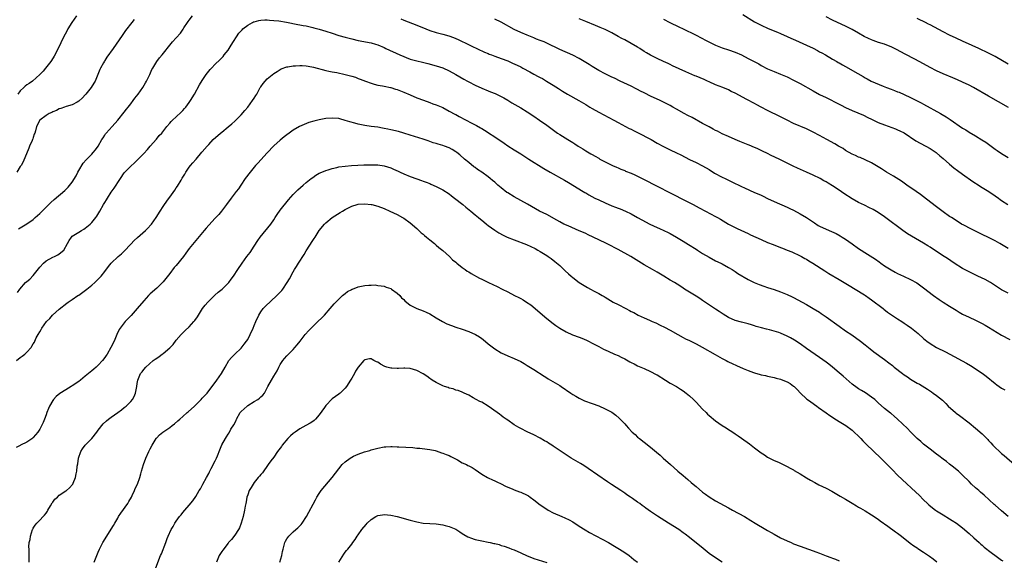
# Model space of a CAD drawing. Units: inches. Extents: x 2514000 to 2517000, y 1530000 to 1533000.
# Drawn here: x 2514473 to 2514776, y 1531784 to 1531950 of the extents above; entities that cross this region are included whole.
import ezdxf

# ---------------------------------------------------------------- set-up
doc = ezdxf.new("R2010")
doc.units = ezdxf.units.IN
doc.header["$MEASUREMENT"] = 0
doc.layers.add('LD25141530_10ft', color=141, linetype='Continuous')

msp = doc.modelspace()

# ---------------------------------------------------------------- linework, layer by layer
at = {"layer": 'LD25141530_10ft'}
for points, elevation in [([(2514490.3, 1531951), (2514488.83, 1531949), (2514487.67, 1531947), (2514487.44, 1531946.56), (2514486.26, 1531944.26), (2514484.76, 1531941.24), (2514483.41, 1531938.59), (2514482.65, 1531937.35), (2514482.39, 1531937), (2514480.78, 1531935), (2514480.02, 1531933.98), (2514479.06, 1531933), (2514476.79, 1531931), (2514475.75, 1531930.25), (2514475, 1531929.81), (2514474.54, 1531929.46), (2514474.06, 1531929), (2514473, 1531927.94), (2514472.25, 1531927)], 7340), ([(2514472.5, 1531885.5), (2514473, 1531885.83), (2514475, 1531887.03), (2514477, 1531888.44), (2514477.59, 1531889), (2514479, 1531890.28), (2514479.7, 1531891), (2514482.4, 1531893.6), (2514483.46, 1531894.54), (2514486.68, 1531897.32), (2514487.7, 1531898.3), (2514489, 1531899.91), (2514490.16, 1531901.84), (2514490.74, 1531903), (2514491, 1531903.48), (2514492.32, 1531905.68), (2514493.24, 1531906.76), (2514493.53, 1531907), (2514495, 1531908.54), (2514495.48, 1531909), (2514496.14, 1531909.86), (2514496.95, 1531911), (2514498.1, 1531913), (2514498.47, 1531913.53), (2514499, 1531914.34), (2514499.28, 1531914.72), (2514499.49, 1531915), (2514501.32, 1531917), (2514503.07, 1531919), (2514505, 1531921.43), (2514505.71, 1531922.29), (2514506.21, 1531923), (2514507, 1531924.01), (2514507.73, 1531925), (2514508.29, 1531925.71), (2514509.26, 1531927), (2514510.71, 1531929), (2514511.59, 1531930.41), (2514511.89, 1531931), (2514512.84, 1531933), (2514513.52, 1531934.49), (2514513.79, 1531935), (2514515.04, 1531937), (2514515.89, 1531938.11), (2514516.65, 1531939), (2514519.45, 1531942.55), (2514519.89, 1531943), (2514521, 1531944.24), (2514522.27, 1531945.73), (2514523.09, 1531946.91), (2514523.39, 1531947.39), (2514524.46, 1531949), (2514524.69, 1531949.31), (2514525, 1531949.69), (2514525.99, 1531951)], 7360), ([(2514695.41, 1531951.41), (2514699, 1531949.24), (2514701, 1531948.15), (2514703.14, 1531947.14), (2514705.98, 1531946.02), (2514707, 1531945.6), (2514709, 1531944.7), (2514710.15, 1531944.15), (2514711.52, 1531943.52), (2514715, 1531942.01), (2514717, 1531941.12), (2514718.36, 1531940.36), (2514719, 1531940.02), (2514719.63, 1531939.63), (2514720.79, 1531939), (2514723, 1531937.7), (2514724.27, 1531937), (2514724.73, 1531936.73), (2514725, 1531936.59), (2514725.99, 1531935.99), (2514727, 1531935.46), (2514730.73, 1531933.27), (2514732.35, 1531932.35), (2514733, 1531931.96), (2514733.65, 1531931.65), (2514734.87, 1531931), (2514738.57, 1531929.43), (2514739.62, 1531929), (2514741, 1531928.46), (2514742.08, 1531928.08), (2514743, 1531927.71), (2514743.52, 1531927.52), (2514745, 1531926.89), (2514747, 1531925.93), (2514748.76, 1531925), (2514750.25, 1531924.25), (2514751, 1531923.85), (2514756.2, 1531921), (2514756.71, 1531920.71), (2514757.96, 1531919.96), (2514759.16, 1531919.16), (2514763, 1531916.54), (2514763.96, 1531915.96), (2514765, 1531915.28), (2514767, 1531914.13), (2514768.94, 1531912.94), (2514770.14, 1531912.14), (2514773, 1531910.06), (2514773.65, 1531909.64), (2514775, 1531908.73), (2514777, 1531907.51)], 7320), ([(2514508.04, 1531949.96), (2514507.29, 1531949), (2514505.43, 1531946.57), (2514504.36, 1531945), (2514501.59, 1531941), (2514499.67, 1531938.33), (2514499, 1531937.28), (2514498.88, 1531937.12), (2514498.63, 1531936.63), (2514497.73, 1531935), (2514497.49, 1531934.51), (2514496.9, 1531933), (2514496.04, 1531931), (2514495.67, 1531930.33), (2514494.83, 1531929), (2514493.2, 1531927), (2514493, 1531926.76), (2514492.14, 1531925.86), (2514491, 1531924.78), (2514490.53, 1531924.53), (2514489, 1531923.65), (2514487.16, 1531923.16), (2514486.67, 1531923), (2514485.49, 1531922.51), (2514485, 1531922.42), (2514484.12, 1531921.88), (2514483, 1531921.51), (2514482.68, 1531921.32), (2514481.9, 1531921), (2514481, 1531920.41), (2514479.01, 1531919), (2514478.01, 1531917), (2514477.72, 1531915.72), (2514477.51, 1531915), (2514477.33, 1531914.67), (2514477, 1531913.58), (2514476.83, 1531913.17), (2514476.79, 1531913), (2514476.66, 1531912.66), (2514475.9, 1531911), (2514475.67, 1531910.33), (2514473.9, 1531906.1), (2514473.27, 1531905), (2514473, 1531904.68), (2514471.92, 1531903)], 7350), ([(2514472.11, 1531865.89), (2514472.87, 1531867), (2514474.67, 1531869), (2514475, 1531869.31), (2514475.94, 1531870.06), (2514477, 1531871.21), (2514479, 1531873.74), (2514480.16, 1531875), (2514481, 1531875.66), (2514483, 1531876.76), (2514483.54, 1531877), (2514484.52, 1531877.48), (2514485, 1531877.84), (2514486.42, 1531879), (2514487.59, 1531881), (2514488.05, 1531881.95), (2514488.78, 1531883), (2514489, 1531883.23), (2514491, 1531884.51), (2514491.82, 1531885), (2514492.57, 1531885.43), (2514493, 1531885.69), (2514494.54, 1531887), (2514495, 1531887.44), (2514496.26, 1531889), (2514496.56, 1531889.44), (2514497.52, 1531891), (2514498.62, 1531893), (2514499, 1531893.65), (2514499.54, 1531894.46), (2514499.84, 1531895), (2514501, 1531896.8), (2514501.93, 1531898.07), (2514502.52, 1531899), (2514503, 1531899.77), (2514503.81, 1531901), (2514505, 1531902.77), (2514505.19, 1531903), (2514507, 1531904.81), (2514508.16, 1531905.84), (2514511, 1531908.69), (2514512.12, 1531909.88), (2514513, 1531910.93), (2514514.89, 1531913.11), (2514515.8, 1531914.2), (2514516.53, 1531915), (2514518.11, 1531917), (2514519, 1531918.04), (2514519.42, 1531918.58), (2514519.89, 1531919), (2514521, 1531919.98), (2514522.55, 1531921.45), (2514523, 1531921.9), (2514523.5, 1531922.5), (2514523.97, 1531923), (2514525, 1531924.39), (2514525.43, 1531925), (2514526.6, 1531927), (2514528.17, 1531929.83), (2514529, 1531931.19), (2514530.23, 1531933), (2514531, 1531933.99), (2514531.46, 1531934.54), (2514531.87, 1531935), (2514533, 1531936.2), (2514534.44, 1531937.56), (2514535, 1531938.14), (2514535.44, 1531938.56), (2514535.8, 1531939), (2514537, 1531940.53), (2514537.3, 1531941), (2514537.93, 1531942.07), (2514540.31, 1531945.69), (2514541.26, 1531946.74), (2514541.54, 1531947), (2514543, 1531948.22), (2514544.44, 1531949), (2514544.82, 1531949.18), (2514545, 1531949.25), (2514546.41, 1531949.59), (2514547, 1531949.71), (2514548.22, 1531949.78), (2514549, 1531949.8), (2514549.72, 1531949.72), (2514551, 1531949.65), (2514552.54, 1531949.46), (2514554.92, 1531949.08), (2514558.41, 1531948.41), (2514559, 1531948.32), (2514560.1, 1531948.1), (2514561, 1531947.93), (2514563, 1531947.49), (2514563.39, 1531947.39), (2514565, 1531946.96), (2514567, 1531946.36), (2514569, 1531945.68), (2514571, 1531945.03), (2514573, 1531944.47), (2514575, 1531943.97), (2514577, 1531943.5), (2514581, 1531942.75), (2514582.35, 1531942.35), (2514583, 1531942.14), (2514585, 1531941.27), (2514585.54, 1531941), (2514589.86, 1531939), (2514591, 1531938.51), (2514591.81, 1531938.19), (2514593, 1531937.76), (2514595, 1531937.18), (2514596.77, 1531936.77), (2514598.38, 1531936.38), (2514601, 1531935.68), (2514603, 1531935.03), (2514605, 1531934.12), (2514607.08, 1531933), (2514608.28, 1531932.28), (2514609.55, 1531931.55), (2514610.59, 1531931), (2514611, 1531930.76), (2514613, 1531929.71), (2514615, 1531928.78), (2514617, 1531927.96), (2514617.71, 1531927.71), (2514619.14, 1531927.14), (2514621, 1531926.26), (2514621.79, 1531925.79), (2514623, 1531925.09), (2514624.31, 1531924.31), (2514627, 1531922.76), (2514629, 1531921.53), (2514631, 1531920.22), (2514632.83, 1531919), (2514635, 1531917.44), (2514637.56, 1531915.56), (2514638.36, 1531915), (2514639, 1531914.57), (2514641.48, 1531913), (2514643, 1531912.1), (2514643.67, 1531911.67), (2514644.68, 1531911), (2514646.1, 1531910.1), (2514647, 1531909.5), (2514648.6, 1531908.6), (2514649, 1531908.34), (2514649.9, 1531907.9), (2514651, 1531907.22), (2514651.4, 1531907), (2514653, 1531906.14), (2514655.29, 1531905), (2514656.47, 1531904.47), (2514657, 1531904.25), (2514657.86, 1531903.86), (2514659, 1531903.43), (2514659.3, 1531903.3), (2514661, 1531902.62), (2514662.13, 1531902.13), (2514663, 1531901.73), (2514664.83, 1531900.83), (2514669, 1531898.66), (2514673, 1531896.63), (2514678, 1531894), (2514680.03, 1531893), (2514681.96, 1531891.96), (2514683.91, 1531891), (2514687, 1531889.35), (2514687.61, 1531889), (2514688.47, 1531888.47), (2514691, 1531886.98), (2514693, 1531885.94), (2514693.63, 1531885.63), (2514697, 1531884.07), (2514697.72, 1531883.72), (2514701, 1531882.23), (2514703, 1531881.36), (2514704.67, 1531880.67), (2514707, 1531879.76), (2514707.56, 1531879.56), (2514708.99, 1531879), (2514710.41, 1531878.41), (2514713, 1531877.23), (2514713.44, 1531877), (2514714.44, 1531876.44), (2514715, 1531876.15), (2514715.7, 1531875.7), (2514716.91, 1531875), (2514720.56, 1531872.56), (2514721.79, 1531871.79), (2514725, 1531869.91), (2514726.59, 1531869), (2514728.08, 1531868.08), (2514729.91, 1531867), (2514732.8, 1531865.2), (2514733.11, 1531865), (2514734.2, 1531864.2), (2514735, 1531863.67), (2514738.51, 1531861), (2514738.77, 1531860.77), (2514739.91, 1531859.91), (2514743, 1531857.81), (2514744.28, 1531857), (2514745, 1531856.52), (2514745.89, 1531855.89), (2514747.23, 1531855), (2514749.31, 1531853.32), (2514751, 1531851.81), (2514751.96, 1531851), (2514753, 1531850.27), (2514755, 1531849.07), (2514757.7, 1531847.7), (2514759.02, 1531846.98), (2514764.2, 1531844.2), (2514765.46, 1531843.46), (2514766.22, 1531843), (2514767, 1531842.5), (2514769, 1531841.12), (2514770.2, 1531840.2), (2514773, 1531837.91), (2514773.53, 1531837.53), (2514775, 1531836.52), (2514775.98, 1531835.98)], 7370), ([(2514590.1, 1531950.1), (2514591, 1531949.74), (2514595, 1531948.2), (2514597.82, 1531947), (2514599, 1531946.53), (2514601, 1531945.89), (2514603, 1531945.38), (2514604.87, 1531944.87), (2514606.35, 1531944.35), (2514607, 1531944.09), (2514607.76, 1531943.76), (2514614.52, 1531940.52), (2514615, 1531940.32), (2514615.88, 1531939.88), (2514617, 1531939.43), (2514617.3, 1531939.3), (2514618.06, 1531939), (2514619, 1531938.64), (2514621, 1531937.93), (2514623, 1531937.16), (2514624.52, 1531936.52), (2514625.89, 1531935.89), (2514627, 1531935.35), (2514627.65, 1531935), (2514629.77, 1531933.77), (2514631, 1531933.1), (2514632.4, 1531932.4), (2514633, 1531932.07), (2514633.72, 1531931.72), (2514634.98, 1531931), (2514637, 1531929.73), (2514638.65, 1531928.65), (2514639.88, 1531927.88), (2514641.36, 1531927), (2514644.94, 1531925), (2514647, 1531923.75), (2514648.27, 1531923), (2514649, 1531922.54), (2514651, 1531921.4), (2514655.62, 1531919), (2514657, 1531918.23), (2514659.27, 1531917), (2514660.41, 1531916.41), (2514661, 1531916.14), (2514661.74, 1531915.74), (2514663, 1531915.15), (2514667.15, 1531913), (2514669, 1531911.92), (2514671, 1531910.81), (2514673, 1531909.83), (2514674.95, 1531908.95), (2514676.29, 1531908.29), (2514677.6, 1531907.6), (2514679, 1531906.9), (2514681, 1531905.93), (2514683, 1531904.93), (2514685, 1531903.76), (2514686.69, 1531902.69), (2514689, 1531901.45), (2514689.9, 1531901), (2514692, 1531900), (2514695, 1531898.53), (2514695.88, 1531898.12), (2514699, 1531896.74), (2514700.24, 1531896.24), (2514701, 1531895.85), (2514701.6, 1531895.6), (2514703, 1531894.89), (2514705, 1531893.98), (2514709, 1531892.23), (2514709.83, 1531891.83), (2514711, 1531891.23), (2514713, 1531890.14), (2514715, 1531888.96), (2514717.37, 1531887.37), (2514718.59, 1531886.59), (2514719, 1531886.36), (2514721, 1531885.39), (2514722.67, 1531884.67), (2514724.05, 1531884.05), (2514725.36, 1531883.36), (2514725.93, 1531883), (2514727, 1531882.31), (2514729, 1531880.86), (2514731, 1531879.51), (2514733.77, 1531877.77), (2514736.18, 1531876.18), (2514737.35, 1531875.35), (2514737.81, 1531875), (2514739, 1531874.17), (2514741, 1531872.88), (2514742.24, 1531872.24), (2514743, 1531871.81), (2514744.83, 1531871), (2514747, 1531869.95), (2514748.89, 1531868.89), (2514751, 1531867.37), (2514754.03, 1531865), (2514755.8, 1531863.8), (2514757.01, 1531863), (2514759, 1531861.76), (2514761, 1531860.48), (2514761.94, 1531859.94), (2514763, 1531859.31), (2514765, 1531858.33), (2514767, 1531857.42), (2514768.62, 1531856.62), (2514769, 1531856.42), (2514769.9, 1531855.9), (2514771, 1531855.26), (2514773.62, 1531853.62), (2514775, 1531852.86), (2514777.52, 1531851.52)], 7360), ([(2514777, 1531865.71), (2514775, 1531866.81), (2514771.53, 1531869), (2514769.92, 1531869.92), (2514767.71, 1531871), (2514765, 1531872.27), (2514763.62, 1531873), (2514763, 1531873.36), (2514760.35, 1531875), (2514758.36, 1531876.36), (2514757.36, 1531877), (2514755, 1531878.58), (2514753, 1531879.86), (2514752.29, 1531880.29), (2514751, 1531881.1), (2514747.23, 1531883.23), (2514746, 1531884), (2514744.63, 1531885), (2514742.56, 1531886.56), (2514741.4, 1531887.4), (2514739, 1531889.21), (2514737, 1531890.58), (2514735.44, 1531891.44), (2514734.13, 1531892.13), (2514733, 1531892.66), (2514732.78, 1531892.78), (2514731, 1531893.66), (2514729, 1531894.75), (2514726.42, 1531896.42), (2514725, 1531897.44), (2514723, 1531898.8), (2514721.6, 1531899.6), (2514721, 1531899.98), (2514720.33, 1531900.33), (2514719.14, 1531901), (2514717, 1531902.05), (2514715, 1531902.96), (2514712.2, 1531904.2), (2514710.83, 1531904.83), (2514706.51, 1531907), (2514704.13, 1531908.13), (2514703, 1531908.69), (2514701.42, 1531909.42), (2514701, 1531909.65), (2514699.77, 1531910.23), (2514699, 1531910.57), (2514697.27, 1531911.27), (2514697, 1531911.4), (2514695, 1531912.19), (2514694.44, 1531912.44), (2514692.97, 1531913.03), (2514691, 1531913.88), (2514689, 1531914.77), (2514687.53, 1531915.53), (2514687, 1531915.78), (2514686.23, 1531916.23), (2514685, 1531916.86), (2514683, 1531917.97), (2514679.73, 1531919.73), (2514678.4, 1531920.4), (2514677.29, 1531921), (2514675, 1531922.29), (2514673.81, 1531923), (2514673, 1531923.45), (2514671, 1531924.48), (2514669.95, 1531925), (2514667, 1531926.36), (2514665.22, 1531927.22), (2514665, 1531927.35), (2514663.88, 1531927.88), (2514663, 1531928.39), (2514662.58, 1531928.58), (2514661, 1531929.39), (2514657.66, 1531931), (2514655.85, 1531931.85), (2514655, 1531932.23), (2514653, 1531933.19), (2514651, 1531934.26), (2514649, 1531935.47), (2514648.07, 1531936.07), (2514645, 1531937.89), (2514643, 1531938.91), (2514639, 1531940.7), (2514635, 1531942.63), (2514634.18, 1531943), (2514633.34, 1531943.34), (2514633, 1531943.5), (2514631.91, 1531943.91), (2514631, 1531944.3), (2514629, 1531945.08), (2514627, 1531945.91), (2514625, 1531946.86), (2514621, 1531949.1), (2514619, 1531949.99)], 7350), ([(2514777, 1531879.51), (2514774.43, 1531881), (2514773, 1531881.79), (2514771, 1531882.86), (2514769, 1531883.83), (2514767, 1531884.76), (2514765.48, 1531885.48), (2514763.39, 1531886.61), (2514762.69, 1531887), (2514761.67, 1531887.67), (2514759.54, 1531889), (2514759, 1531889.36), (2514757, 1531890.8), (2514754.59, 1531892.59), (2514751, 1531895.33), (2514750.04, 1531896.04), (2514748.71, 1531897), (2514745.83, 1531899), (2514744.14, 1531900.14), (2514741.71, 1531901.71), (2514739.61, 1531903), (2514738.01, 1531904.01), (2514737, 1531904.63), (2514735, 1531905.78), (2514733, 1531906.75), (2514731.44, 1531907.44), (2514731, 1531907.61), (2514730.07, 1531908.07), (2514729, 1531908.54), (2514727, 1531909.67), (2514726.19, 1531910.19), (2514724.8, 1531911), (2514723.68, 1531911.68), (2514721.24, 1531913), (2514719, 1531914.25), (2514717, 1531915.28), (2514715, 1531916.26), (2514711, 1531917.96), (2514709, 1531918.92), (2514707, 1531919.97), (2514703, 1531921.9), (2514700.98, 1531923), (2514699.68, 1531923.68), (2514699, 1531924.07), (2514696.64, 1531925.36), (2514693, 1531927.26), (2514691.82, 1531927.82), (2514691, 1531928.24), (2514689.17, 1531929), (2514687, 1531929.82), (2514685, 1531930.74), (2514684.48, 1531931), (2514683.47, 1531931.47), (2514681, 1531932.51), (2514680.64, 1531932.64), (2514677.8, 1531933.8), (2514673.69, 1531935.69), (2514673, 1531936.04), (2514672.34, 1531936.34), (2514671, 1531937), (2514669, 1531937.94), (2514667, 1531938.92), (2514665.67, 1531939.67), (2514665, 1531940.09), (2514663.63, 1531941), (2514663, 1531941.4), (2514661, 1531942.56), (2514659, 1531943.66), (2514658.12, 1531944.12), (2514657, 1531944.73), (2514655, 1531945.79), (2514653, 1531946.81), (2514651.48, 1531947.48), (2514650.07, 1531948.07), (2514647, 1531949.29), (2514645, 1531950.1)], 7340), ([(2514671, 1531950.07), (2514672.95, 1531948.95), (2514675.7, 1531947.7), (2514677, 1531947.08), (2514680.8, 1531945.2), (2514681.2, 1531945), (2514682.35, 1531944.35), (2514683, 1531944.03), (2514683.65, 1531943.65), (2514686.31, 1531942.31), (2514687, 1531942), (2514689, 1531941.2), (2514691, 1531940.57), (2514693, 1531939.87), (2514694.91, 1531939), (2514697, 1531937.91), (2514698.81, 1531937), (2514700.25, 1531936.25), (2514701, 1531935.81), (2514703, 1531934.74), (2514705, 1531933.88), (2514707, 1531933.12), (2514709, 1531932.27), (2514711, 1531931.3), (2514713, 1531930.22), (2514717, 1531927.94), (2514719, 1531926.88), (2514721, 1531925.88), (2514725, 1531923.92), (2514725.6, 1531923.6), (2514727, 1531922.9), (2514729, 1531921.93), (2514732.45, 1531920.45), (2514733.82, 1531919.82), (2514735, 1531919.22), (2514737, 1531918.28), (2514739, 1531917.49), (2514742.3, 1531916.3), (2514743, 1531916.02), (2514743.71, 1531915.71), (2514745, 1531915.08), (2514748.62, 1531912.62), (2514749.89, 1531911.89), (2514751.69, 1531911), (2514753, 1531910.27), (2514754.88, 1531909), (2514755, 1531908.91), (2514756.01, 1531908.01), (2514757, 1531907.2), (2514759, 1531905.46), (2514760.34, 1531904.34), (2514761.47, 1531903.47), (2514763, 1531902.33), (2514766.12, 1531900.12), (2514767, 1531899.55), (2514767.32, 1531899.32), (2514769, 1531898.24), (2514771.05, 1531897), (2514773, 1531895.7), (2514774.01, 1531895), (2514774.57, 1531894.57), (2514775, 1531894.27), (2514776.91, 1531893)], 7330), ([(2514777.16, 1531922.84), (2514771, 1531926.31), (2514766.32, 1531929), (2514765, 1531929.69), (2514763, 1531930.66), (2514761.39, 1531931.39), (2514759.99, 1531931.99), (2514757, 1531933.21), (2514755, 1531934.13), (2514753, 1531935.13), (2514751, 1531936.26), (2514748.25, 1531937.75), (2514745.29, 1531939.29), (2514742.67, 1531940.67), (2514741, 1531941.5), (2514740.18, 1531941.82), (2514739, 1531942.31), (2514737.11, 1531942.89), (2514735.45, 1531943.45), (2514735, 1531943.62), (2514734.05, 1531944.05), (2514732.72, 1531944.72), (2514731, 1531945.7), (2514729, 1531946.8), (2514727.53, 1531947.53), (2514727, 1531947.82), (2514724.52, 1531949), (2514723, 1531949.7), (2514721, 1531950.7)], 7310), ([(2514777, 1531936.16), (2514773, 1531938.58), (2514771, 1531939.6), (2514768.01, 1531941), (2514765.93, 1531941.93), (2514763, 1531943.28), (2514761, 1531944.18), (2514759, 1531945.11), (2514757, 1531946.13), (2514753, 1531948.26), (2514752.5, 1531948.5), (2514751.57, 1531949), (2514751, 1531949.29), (2514749.82, 1531949.83), (2514749, 1531950.25)], 7300), ([(2514471.88, 1531845), (2514473, 1531845.93), (2514473.63, 1531846.37), (2514474.42, 1531847), (2514475, 1531847.62), (2514476.34, 1531849), (2514476.6, 1531849.4), (2514477, 1531850.14), (2514477.35, 1531850.65), (2514477.53, 1531851), (2514477.95, 1531851.95), (2514478.49, 1531853), (2514479, 1531853.86), (2514479.45, 1531854.55), (2514479.64, 1531855), (2514481.13, 1531857), (2514482.08, 1531857.92), (2514482.97, 1531859), (2514485, 1531860.81), (2514487.3, 1531862.7), (2514487.71, 1531863), (2514489, 1531863.82), (2514490.72, 1531865), (2514491, 1531865.17), (2514493.52, 1531867), (2514495, 1531868.24), (2514495.98, 1531869), (2514496.47, 1531869.53), (2514497.91, 1531871), (2514499, 1531872.41), (2514500.11, 1531873.89), (2514501.02, 1531874.98), (2514503.18, 1531877), (2514504.14, 1531877.86), (2514505, 1531878.7), (2514507, 1531880.81), (2514508.09, 1531881.91), (2514509.13, 1531882.87), (2514511.52, 1531885), (2514512.27, 1531885.73), (2514513.22, 1531886.78), (2514513.39, 1531887), (2514514.8, 1531889), (2514516.08, 1531891), (2514517, 1531892.39), (2514518.33, 1531894.33), (2514519, 1531895.29), (2514520.56, 1531897.44), (2514521, 1531898.11), (2514521.38, 1531898.62), (2514522.48, 1531900.48), (2514522.88, 1531901.12), (2514523.61, 1531902.39), (2514523.98, 1531903), (2514525, 1531904.51), (2514525.42, 1531905), (2514526.13, 1531905.87), (2514527, 1531906.86), (2514527.14, 1531907), (2514528.91, 1531909.09), (2514529, 1531909.22), (2514530.55, 1531911), (2514531, 1531911.51), (2514532.42, 1531913), (2514534.63, 1531915), (2514535, 1531915.27), (2514537, 1531916.88), (2514538.14, 1531917.85), (2514539, 1531918.64), (2514541, 1531920.61), (2514542.09, 1531921.91), (2514543, 1531922.96), (2514544.5, 1531925), (2514545, 1531925.74), (2514545.49, 1531926.51), (2514545.78, 1531927), (2514546.84, 1531929), (2514547, 1531929.25), (2514547.75, 1531930.25), (2514548.35, 1531931), (2514549, 1531931.65), (2514551, 1531933.26), (2514552.03, 1531933.97), (2514553.31, 1531934.7), (2514555, 1531935.32), (2514555.36, 1531935.36), (2514557, 1531935.66), (2514557.68, 1531935.68), (2514559, 1531935.76), (2514559.73, 1531935.73), (2514561, 1531935.64), (2514561.57, 1531935.57), (2514563.24, 1531935.24), (2514567, 1531934.24), (2514567.96, 1531934.04), (2514569, 1531933.81), (2514570.43, 1531933.57), (2514573, 1531933.04), (2514574.62, 1531932.62), (2514575, 1531932.47), (2514576.13, 1531932.13), (2514577, 1531931.79), (2514577.6, 1531931.6), (2514579.24, 1531931), (2514581, 1531930.31), (2514581.95, 1531930.05), (2514583, 1531929.72), (2514584.52, 1531929.48), (2514585, 1531929.37), (2514586.96, 1531929.04), (2514587.09, 1531929), (2514588.52, 1531928.52), (2514589, 1531928.41), (2514589.97, 1531927.97), (2514591, 1531927.59), (2514593, 1531926.71), (2514595, 1531925.86), (2514597.06, 1531925.06), (2514599, 1531924.39), (2514600.01, 1531924.01), (2514601, 1531923.68), (2514601.46, 1531923.46), (2514603, 1531922.81), (2514605, 1531921.76), (2514606.76, 1531920.76), (2514607, 1531920.65), (2514608.05, 1531920.05), (2514611.97, 1531918.03), (2514613.36, 1531917.36), (2514614.63, 1531916.63), (2514615, 1531916.38), (2514615.86, 1531915.86), (2514620.26, 1531913), (2514621.88, 1531911.88), (2514623.08, 1531911.08), (2514625, 1531909.83), (2514627, 1531908.56), (2514627.94, 1531907.94), (2514629.51, 1531907), (2514634.13, 1531904.13), (2514636.05, 1531903), (2514640.49, 1531900.49), (2514641.74, 1531899.74), (2514646.24, 1531897), (2514646.72, 1531896.72), (2514647, 1531896.57), (2514647.99, 1531895.99), (2514649.87, 1531895), (2514651, 1531894.44), (2514653, 1531893.5), (2514655, 1531892.62), (2514656.19, 1531892.19), (2514657, 1531891.85), (2514657.65, 1531891.65), (2514659.28, 1531891), (2514661, 1531890.17), (2514662.93, 1531889), (2514664.27, 1531888.27), (2514666.71, 1531887), (2514669, 1531885.95), (2514669.67, 1531885.67), (2514672.39, 1531884.39), (2514673, 1531884.09), (2514675, 1531883), (2514677, 1531881.76), (2514678.68, 1531880.68), (2514681, 1531879.24), (2514681.4, 1531879), (2514683, 1531877.98), (2514685, 1531876.79), (2514687, 1531875.73), (2514688.59, 1531875), (2514689, 1531874.77), (2514691, 1531873.63), (2514692.03, 1531873), (2514693, 1531872.35), (2514693.78, 1531871.78), (2514697, 1531869.94), (2514698.88, 1531869), (2514700.38, 1531868.38), (2514701.84, 1531867.84), (2514703, 1531867.44), (2514705, 1531866.82), (2514707, 1531866.17), (2514709, 1531865.37), (2514710.59, 1531864.59), (2514711, 1531864.41), (2514713.65, 1531863), (2514715, 1531862.24), (2514717, 1531861.06), (2514719, 1531859.84), (2514719.51, 1531859.51), (2514721, 1531858.49), (2514725, 1531855.58), (2514727, 1531854.19), (2514728.91, 1531852.91), (2514731.56, 1531851), (2514733, 1531849.83), (2514734.07, 1531849), (2514734.57, 1531848.57), (2514735.68, 1531847.68), (2514739, 1531845.29), (2514740.31, 1531844.31), (2514741.44, 1531843.44), (2514741.97, 1531843), (2514744.5, 1531841), (2514745, 1531840.63), (2514745.99, 1531839.99), (2514747, 1531839.27), (2514749, 1531838.07), (2514749.7, 1531837.7), (2514752.19, 1531836.19), (2514753.4, 1531835.4), (2514753.97, 1531835), (2514755, 1531834.25), (2514756.77, 1531832.77), (2514757.81, 1531831.81), (2514758.59, 1531831), (2514760.82, 1531829), (2514761, 1531828.85), (2514762.07, 1531828.07), (2514765, 1531825.86), (2514767, 1531824.21), (2514769, 1531822.48), (2514770.75, 1531820.75), (2514771, 1531820.46), (2514771.7, 1531819.7), (2514772.27, 1531819), (2514773, 1531818.22), (2514774.3, 1531817), (2514775, 1531816.38), (2514775.79, 1531815.79), (2514778.98, 1531812.98)], 7380), ([(2514777, 1531797.06), (2514775, 1531798.74), (2514773, 1531800.51), (2514772.75, 1531800.75), (2514769.59, 1531803.59), (2514768.52, 1531804.52), (2514767.94, 1531805), (2514767, 1531805.89), (2514765.78, 1531807), (2514765, 1531807.8), (2514763, 1531809.78), (2514761.71, 1531811), (2514761.33, 1531811.33), (2514760.23, 1531812.23), (2514759, 1531813.16), (2514757.99, 1531813.99), (2514757, 1531814.66), (2514755.71, 1531815.71), (2514755, 1531816.2), (2514754.56, 1531816.56), (2514753.93, 1531817), (2514753, 1531817.75), (2514751.34, 1531819), (2514751, 1531819.29), (2514750.11, 1531820.11), (2514749, 1531821.06), (2514747, 1531823.1), (2514746.07, 1531824.07), (2514742.98, 1531827), (2514741.94, 1531827.94), (2514741, 1531828.67), (2514740.83, 1531828.83), (2514739, 1531830.28), (2514737, 1531832.02), (2514735.94, 1531833), (2514735, 1531833.79), (2514733.11, 1531835.11), (2514731.83, 1531835.83), (2514731, 1531836.32), (2514730.59, 1531836.59), (2514729, 1531837.74), (2514726.2, 1531840.2), (2514725, 1531841.24), (2514723, 1531842.92), (2514721.85, 1531843.85), (2514721, 1531844.51), (2514719, 1531845.96), (2514715, 1531848.69), (2514713, 1531850.11), (2514711.29, 1531851.29), (2514710.02, 1531852.02), (2514709, 1531852.54), (2514707, 1531853.38), (2514706.41, 1531853.59), (2514705, 1531854.03), (2514703.56, 1531854.44), (2514702.63, 1531854.63), (2514701.06, 1531855.06), (2514699.51, 1531855.51), (2514699, 1531855.68), (2514697.98, 1531855.98), (2514697, 1531856.29), (2514695, 1531856.8), (2514693, 1531857.37), (2514691, 1531858.29), (2514689.3, 1531859.3), (2514688.08, 1531860.08), (2514687, 1531860.82), (2514685.68, 1531861.68), (2514683, 1531863.51), (2514682.09, 1531864.09), (2514681, 1531864.8), (2514677.43, 1531867), (2514677, 1531867.28), (2514675.94, 1531867.94), (2514674.29, 1531869), (2514673, 1531869.74), (2514671.02, 1531871), (2514669, 1531872.24), (2514667.58, 1531873), (2514665, 1531874.49), (2514660.93, 1531877), (2514657, 1531879.2), (2514655.81, 1531879.81), (2514655, 1531880.24), (2514653.44, 1531881), (2514651, 1531882.09), (2514647.72, 1531883.72), (2514647, 1531884.06), (2514646.38, 1531884.38), (2514645, 1531884.95), (2514641.59, 1531886.41), (2514640.33, 1531887), (2514639, 1531887.7), (2514638.17, 1531888.17), (2514635, 1531889.89), (2514632.78, 1531891), (2514629.14, 1531893.14), (2514627, 1531894.28), (2514625, 1531895.33), (2514623, 1531896.58), (2514622.75, 1531896.75), (2514621, 1531898.15), (2514619.99, 1531899), (2514619, 1531899.86), (2514618.36, 1531900.36), (2514617.66, 1531901), (2514617, 1531901.52), (2514615.02, 1531903), (2514613.76, 1531903.76), (2514613, 1531904.35), (2514612.6, 1531904.6), (2514611, 1531905.89), (2514609.71, 1531907), (2514608.24, 1531908.24), (2514607.31, 1531909), (2514607, 1531909.24), (2514605.93, 1531909.93), (2514605, 1531910.46), (2514603.57, 1531911), (2514603, 1531911.19), (2514601.56, 1531911.56), (2514601, 1531911.76), (2514600.03, 1531912.03), (2514599, 1531912.43), (2514598.56, 1531912.56), (2514597, 1531913.12), (2514593, 1531914.38), (2514591, 1531914.99), (2514589.42, 1531915.42), (2514587, 1531915.99), (2514586.16, 1531916.16), (2514585, 1531916.42), (2514584.5, 1531916.5), (2514583, 1531916.77), (2514581.03, 1531917.03), (2514579, 1531917.32), (2514578.57, 1531917.43), (2514577, 1531917.73), (2514575.96, 1531918.04), (2514574.42, 1531918.42), (2514573, 1531918.89), (2514571.32, 1531919.32), (2514571, 1531919.42), (2514569, 1531919.61), (2514567, 1531919.43), (2514565, 1531919.04), (2514563.35, 1531918.65), (2514561.79, 1531918.21), (2514560.34, 1531917.66), (2514558.94, 1531917), (2514557, 1531915.88), (2514555.72, 1531915), (2514555, 1531914.47), (2514554.2, 1531913.8), (2514553, 1531912.84), (2514551, 1531911.03), (2514549, 1531908.92), (2514547, 1531906.71), (2514546.2, 1531905.8), (2514545.44, 1531905), (2514543.74, 1531903), (2514542.24, 1531901), (2514540.87, 1531899), (2514540.13, 1531897.87), (2514539.44, 1531897), (2514537.96, 1531895), (2514536.51, 1531893), (2514534.96, 1531891), (2514534.08, 1531889.92), (2514533, 1531888.81), (2514531, 1531886.66), (2514530.25, 1531885.75), (2514529.58, 1531885), (2514527.5, 1531882.5), (2514527, 1531881.96), (2514525, 1531879.44), (2514524, 1531878), (2514523.25, 1531877), (2514521, 1531874.27), (2514520.39, 1531873.61), (2514519, 1531871.78), (2514517, 1531869.25), (2514516.78, 1531869), (2514515, 1531867.28), (2514513, 1531865.51), (2514512.48, 1531865), (2514511, 1531863.4), (2514509, 1531860.99), (2514507.13, 1531858.87), (2514506.13, 1531857.87), (2514505.31, 1531857), (2514505, 1531856.63), (2514503.79, 1531855), (2514503.49, 1531854.51), (2514502.73, 1531853), (2514501.86, 1531851), (2514500.93, 1531849), (2514499.75, 1531847), (2514499.43, 1531846.57), (2514499, 1531845.92), (2514498.27, 1531845), (2514497, 1531843.61), (2514496.34, 1531843), (2514495.63, 1531842.37), (2514495, 1531841.85), (2514494, 1531841), (2514493, 1531840.18), (2514491.53, 1531839), (2514491, 1531838.6), (2514489, 1531837.22), (2514488.66, 1531837), (2514487, 1531836.02), (2514485.16, 1531834.84), (2514484.06, 1531833.94), (2514483.21, 1531833), (2514483, 1531832.71), (2514481.98, 1531831), (2514481.72, 1531830.28), (2514481.21, 1531829), (2514481, 1531828.32), (2514480.45, 1531827), (2514480.05, 1531825.95), (2514479, 1531823.88), (2514478.46, 1531823), (2514477, 1531821.32), (2514476.84, 1531821.16), (2514475, 1531819.91), (2514473.13, 1531819), (2514473, 1531818.92), (2514471.72, 1531818.28)], 7390), ([(2514475.77, 1531783), (2514475.72, 1531783.72), (2514475.77, 1531785), (2514475.76, 1531786.24), (2514475.7, 1531787), (2514475.69, 1531787.69), (2514475.79, 1531789), (2514476.02, 1531789.98), (2514476.15, 1531791), (2514476.77, 1531793), (2514476.84, 1531793.16), (2514477, 1531793.42), (2514477.64, 1531794.36), (2514478.11, 1531795), (2514479, 1531795.86), (2514480.08, 1531797), (2514480.51, 1531797.49), (2514481, 1531798.1), (2514481.35, 1531798.65), (2514481.51, 1531799), (2514482.29, 1531800.29), (2514482.8, 1531801.2), (2514483, 1531801.4), (2514483.67, 1531802.33), (2514484.42, 1531803), (2514485, 1531803.56), (2514487, 1531804.89), (2514487.19, 1531805), (2514488.16, 1531805.84), (2514489.13, 1531806.87), (2514489.22, 1531807), (2514489.33, 1531807.33), (2514489.99, 1531809), (2514490.19, 1531810.19), (2514490.39, 1531811), (2514490.55, 1531812.55), (2514490.73, 1531813.27), (2514490.95, 1531815), (2514491.62, 1531817), (2514492.12, 1531817.88), (2514493, 1531819), (2514495.08, 1531821), (2514496.57, 1531823), (2514497, 1531823.63), (2514498.51, 1531825.49), (2514499.53, 1531826.47), (2514500.2, 1531827), (2514501, 1531827.59), (2514503, 1531828.99), (2514504.12, 1531829.88), (2514505, 1531830.53), (2514505.25, 1531830.75), (2514505.59, 1531831), (2514507, 1531832.43), (2514507.51, 1531833), (2514508.05, 1531833.95), (2514508.5, 1531835), (2514508.88, 1531837), (2514509, 1531837.96), (2514509.17, 1531839), (2514510.05, 1531841), (2514510.51, 1531841.49), (2514511, 1531842.21), (2514511.65, 1531843), (2514513.93, 1531845), (2514514.57, 1531845.43), (2514515, 1531845.78), (2514515.74, 1531846.26), (2514516.71, 1531847), (2514517, 1531847.2), (2514519, 1531848.88), (2514519.12, 1531849), (2514520.01, 1531849.99), (2514521, 1531851.28), (2514522.49, 1531853), (2514523, 1531853.51), (2514523.79, 1531854.21), (2514525, 1531855.35), (2514526.46, 1531857), (2514526.7, 1531857.3), (2514527.51, 1531858.49), (2514527.82, 1531859), (2514529.13, 1531861), (2514529.95, 1531862.05), (2514530.74, 1531863), (2514532.89, 1531865.11), (2514533.95, 1531866.05), (2514535.09, 1531867), (2514537.14, 1531869), (2514537.96, 1531870.04), (2514538.64, 1531871), (2514539.93, 1531873), (2514541.26, 1531875), (2514542.74, 1531877), (2514543.72, 1531878.28), (2514545, 1531880.2), (2514546.11, 1531881.89), (2514546.88, 1531883), (2514550.12, 1531887), (2514551, 1531888.26), (2514551.47, 1531889), (2514552.04, 1531889.96), (2514553, 1531891.25), (2514555.54, 1531894.46), (2514557, 1531896.1), (2514557.87, 1531897), (2514558.45, 1531897.55), (2514560.07, 1531899), (2514561, 1531899.79), (2514562.53, 1531901), (2514563, 1531901.35), (2514563.99, 1531902.01), (2514565, 1531902.61), (2514565.81, 1531903), (2514567, 1531903.51), (2514567.71, 1531903.71), (2514569, 1531904.11), (2514570.4, 1531904.4), (2514571, 1531904.55), (2514573, 1531904.85), (2514574.97, 1531905.03), (2514576.85, 1531905.15), (2514578.77, 1531905.23), (2514580.74, 1531905.26), (2514583, 1531905.18), (2514585, 1531904.9), (2514587, 1531904.27), (2514587.9, 1531903.9), (2514589.29, 1531903.29), (2514589.94, 1531903), (2514591, 1531902.48), (2514593, 1531901.63), (2514595, 1531900.91), (2514596.44, 1531900.44), (2514597, 1531900.2), (2514597.9, 1531899.9), (2514599, 1531899.43), (2514599.31, 1531899.31), (2514601, 1531898.57), (2514603, 1531897.56), (2514605, 1531896.28), (2514605.7, 1531895.7), (2514606.66, 1531895), (2514609.16, 1531893), (2514610.15, 1531892.15), (2514611.63, 1531891), (2514613, 1531889.86), (2514614.06, 1531889), (2514615.64, 1531887.64), (2514616.45, 1531887), (2514617, 1531886.53), (2514619, 1531885.07), (2514620.29, 1531884.29), (2514621.6, 1531883.6), (2514622.87, 1531883), (2514625, 1531882.1), (2514628.74, 1531880.74), (2514630.14, 1531880.14), (2514631.47, 1531879.47), (2514632.32, 1531879), (2514633, 1531878.6), (2514635, 1531877.32), (2514635.48, 1531877), (2514636.37, 1531876.37), (2514637.51, 1531875.51), (2514639, 1531874.2), (2514640.65, 1531872.65), (2514641.7, 1531871.7), (2514642.53, 1531871), (2514643, 1531870.58), (2514645, 1531869.04), (2514647, 1531867.79), (2514647.52, 1531867.52), (2514648.45, 1531867), (2514649.65, 1531866.35), (2514651, 1531865.64), (2514652.07, 1531865), (2514652.67, 1531864.67), (2514653, 1531864.46), (2514655.51, 1531863), (2514657, 1531862.25), (2514659.33, 1531861), (2514660.44, 1531860.44), (2514661, 1531860.14), (2514661.77, 1531859.77), (2514663.19, 1531859), (2514665, 1531858.13), (2514666.61, 1531857.39), (2514667.49, 1531857), (2514668.56, 1531856.56), (2514669.94, 1531855.94), (2514671.29, 1531855.29), (2514673, 1531854.39), (2514675.38, 1531853), (2514677, 1531852.13), (2514677.72, 1531851.72), (2514679, 1531851.13), (2514681, 1531850.13), (2514682.86, 1531849.14), (2514686.83, 1531846.83), (2514689, 1531845.62), (2514690.24, 1531845), (2514690.73, 1531844.73), (2514691, 1531844.61), (2514692.06, 1531844.06), (2514693.44, 1531843.44), (2514695.43, 1531842.57), (2514697, 1531841.93), (2514698.67, 1531841.33), (2514699, 1531841.23), (2514700.74, 1531840.74), (2514701, 1531840.65), (2514702.36, 1531840.36), (2514703, 1531840.2), (2514705, 1531839.79), (2514705.62, 1531839.62), (2514707, 1531839.28), (2514707.72, 1531839), (2514709, 1531838.46), (2514709.9, 1531837.9), (2514711, 1531837.1), (2514711.12, 1531837), (2514712.06, 1531836.06), (2514713.07, 1531835), (2514715, 1531833.25), (2514715.31, 1531833), (2514716.28, 1531832.28), (2514718.09, 1531831), (2514718.61, 1531830.61), (2514721, 1531828.96), (2514722.13, 1531828.13), (2514723, 1531827.58), (2514723.33, 1531827.33), (2514725, 1531826.24), (2514727.03, 1531825), (2514729, 1531823.59), (2514729.32, 1531823.32), (2514729.67, 1531823), (2514731, 1531821.73), (2514731.71, 1531821), (2514732.32, 1531820.32), (2514733.32, 1531819.32), (2514737.83, 1531815), (2514739.82, 1531813), (2514741.39, 1531811.39), (2514743, 1531809.79), (2514744.43, 1531808.43), (2514748.56, 1531804.56), (2514749.58, 1531803.58), (2514751, 1531802.17), (2514752.21, 1531801), (2514752.62, 1531800.62), (2514753.7, 1531799.7), (2514754.65, 1531799), (2514755, 1531798.76), (2514757, 1531797.53), (2514759, 1531796.35), (2514759.83, 1531795.83), (2514761.09, 1531795), (2514763, 1531793.53), (2514765, 1531791.78), (2514766.45, 1531790.45), (2514768.11, 1531789), (2514768.57, 1531788.57), (2514769, 1531788.22), (2514769.64, 1531787.64), (2514770.5, 1531787), (2514771, 1531786.59), (2514774.17, 1531784.17), (2514775, 1531783.61), (2514775.35, 1531783.35)], 7400), ([(2514495.75, 1531783), (2514496.53, 1531785), (2514497, 1531786.02), (2514497.42, 1531787), (2514498.46, 1531789), (2514499.67, 1531791), (2514501, 1531793.12), (2514501.7, 1531794.3), (2514502.06, 1531795), (2514503, 1531796.54), (2514503.26, 1531797), (2514503.93, 1531798.07), (2514506.06, 1531801), (2514506.39, 1531801.61), (2514507.25, 1531803), (2514507.48, 1531803.48), (2514508.16, 1531805), (2514508.37, 1531805.63), (2514509.04, 1531807), (2514509.78, 1531809), (2514510.11, 1531810.11), (2514510.34, 1531811), (2514510.92, 1531813), (2514511.65, 1531815), (2514512.59, 1531817), (2514513, 1531817.85), (2514513.62, 1531819), (2514514.78, 1531821), (2514514.88, 1531821.12), (2514515, 1531821.25), (2514515.87, 1531822.13), (2514516.88, 1531823), (2514519, 1531824.44), (2514519.73, 1531825), (2514520.47, 1531825.53), (2514521.54, 1531826.46), (2514522.12, 1531827), (2514523, 1531827.76), (2514524.38, 1531829), (2514524.72, 1531829.28), (2514526.63, 1531831), (2514528.64, 1531833), (2514529, 1531833.41), (2514529.78, 1531834.22), (2514530.49, 1531835), (2514531, 1531835.67), (2514532.08, 1531837), (2514533.52, 1531839), (2514534.89, 1531841), (2514536.03, 1531843), (2514537.24, 1531845), (2514538.04, 1531845.96), (2514539.01, 1531846.99), (2514541, 1531848.84), (2514541.96, 1531850.04), (2514542.67, 1531851), (2514543, 1531851.52), (2514543.75, 1531853), (2514544.66, 1531855), (2514545, 1531855.77), (2514545.5, 1531857), (2514546.39, 1531859), (2514547, 1531859.95), (2514547.73, 1531861), (2514548.33, 1531861.67), (2514552, 1531865), (2514552.5, 1531865.5), (2514553, 1531866.09), (2514553.45, 1531866.55), (2514553.79, 1531867), (2514555.13, 1531869), (2514555.83, 1531870.17), (2514557, 1531872.31), (2514557.42, 1531873), (2514558.05, 1531873.95), (2514558.68, 1531875), (2514560.39, 1531877.61), (2514561, 1531878.77), (2514563, 1531881.94), (2514563.45, 1531882.55), (2514563.76, 1531883), (2514565, 1531884.97), (2514566.6, 1531887), (2514567, 1531887.4), (2514569.02, 1531889), (2514571.48, 1531890.52), (2514572.17, 1531891), (2514573, 1531891.46), (2514575, 1531892.46), (2514576.68, 1531893), (2514577, 1531893.08), (2514579, 1531893.2), (2514581, 1531893.03), (2514581.17, 1531893), (2514583, 1531892.51), (2514585, 1531891.74), (2514586.78, 1531891), (2514589, 1531889.89), (2514590.65, 1531889), (2514591, 1531888.79), (2514593, 1531887.34), (2514595, 1531885.59), (2514595.64, 1531885), (2514596.33, 1531884.33), (2514597, 1531883.84), (2514597.43, 1531883.43), (2514598.01, 1531883), (2514599, 1531882.18), (2514600.46, 1531881), (2514600.74, 1531880.74), (2514601, 1531880.55), (2514601.8, 1531879.8), (2514603, 1531878.86), (2514605.08, 1531877), (2514606.02, 1531876.02), (2514607, 1531875.26), (2514607.13, 1531875.13), (2514607.32, 1531875), (2514609, 1531873.63), (2514609.92, 1531873), (2514610.54, 1531872.54), (2514611, 1531872.29), (2514611.76, 1531871.76), (2514614.36, 1531870.36), (2514615, 1531870.06), (2514617.09, 1531869), (2514618.43, 1531868.43), (2514619.79, 1531867.79), (2514621.26, 1531867), (2514623, 1531866.12), (2514625.11, 1531865), (2514626.4, 1531864.4), (2514627, 1531864.06), (2514627.73, 1531863.73), (2514628.78, 1531863), (2514630.12, 1531862.12), (2514635, 1531857.99), (2514637, 1531856.43), (2514637.82, 1531855.82), (2514639, 1531854.98), (2514641, 1531853.8), (2514642.94, 1531852.94), (2514645, 1531852.19), (2514645.86, 1531851.86), (2514647.27, 1531851.27), (2514647.82, 1531851), (2514649, 1531850.39), (2514651, 1531849.3), (2514652.51, 1531848.51), (2514653.88, 1531847.88), (2514655.91, 1531847), (2514657, 1531846.54), (2514657.95, 1531846.05), (2514659, 1531845.54), (2514660.63, 1531844.63), (2514661, 1531844.4), (2514661.95, 1531843.95), (2514663, 1531843.39), (2514665, 1531842.53), (2514667, 1531841.64), (2514668.73, 1531840.73), (2514669, 1531840.58), (2514671.57, 1531839), (2514673, 1531838.09), (2514674.96, 1531837), (2514676.18, 1531836.18), (2514677, 1531835.69), (2514677.92, 1531835), (2514679, 1531834.11), (2514680.2, 1531833), (2514680.58, 1531832.58), (2514681, 1531832.18), (2514683, 1531830.04), (2514684.07, 1531829), (2514684.53, 1531828.53), (2514685, 1531828.11), (2514687, 1531826.44), (2514689, 1531825.03), (2514690.27, 1531824.27), (2514691, 1531823.76), (2514691.51, 1531823.51), (2514692.29, 1531823), (2514693, 1531822.48), (2514693.88, 1531821.88), (2514695, 1531821.08), (2514697.41, 1531819.41), (2514697.92, 1531819), (2514699, 1531818.2), (2514701, 1531816.62), (2514701.99, 1531815.99), (2514703, 1531815.26), (2514705, 1531814.3), (2514706.29, 1531813.71), (2514707, 1531813.41), (2514707.8, 1531813), (2514708.62, 1531812.62), (2514709, 1531812.42), (2514709.91, 1531811.91), (2514711, 1531811.34), (2514711.21, 1531811.21), (2514713, 1531810.19), (2514715, 1531808.97), (2514716.21, 1531808.21), (2514717.49, 1531807.49), (2514718.8, 1531806.8), (2514721, 1531805.73), (2514722.78, 1531804.78), (2514725.31, 1531803.31), (2514727, 1531802.37), (2514729, 1531801.16), (2514730.32, 1531800.32), (2514731, 1531799.93), (2514731.56, 1531799.56), (2514733, 1531798.77), (2514735, 1531797.57), (2514737, 1531796.18), (2514737.65, 1531795.65), (2514739.95, 1531794.05), (2514742.34, 1531792.34), (2514743, 1531791.9), (2514744.22, 1531791), (2514746.86, 1531788.86), (2514747.99, 1531787.99), (2514749, 1531787.36), (2514749.21, 1531787.21), (2514751, 1531786.1), (2514752.84, 1531784.84), (2514753.97, 1531783.97), (2514755.06, 1531783.06)], 7410), ([(2514514.73, 1531781.27), (2514516.21, 1531785), (2514516.45, 1531785.55), (2514517.79, 1531789), (2514518.22, 1531790.22), (2514518.53, 1531791), (2514519.4, 1531793), (2514520.04, 1531793.96), (2514520.58, 1531795), (2514521, 1531795.61), (2514522.02, 1531797), (2514522.48, 1531797.52), (2514523, 1531798.28), (2514523.65, 1531799), (2514525, 1531800.56), (2514526.14, 1531801.86), (2514527, 1531803.19), (2514528.07, 1531805), (2514528.46, 1531805.54), (2514529, 1531806.52), (2514529.23, 1531807), (2514530.28, 1531809), (2514531, 1531810.31), (2514531.22, 1531810.78), (2514531.78, 1531811.78), (2514533, 1531814.15), (2514533.41, 1531815), (2514533.67, 1531815.67), (2514534.46, 1531817.54), (2514535.04, 1531819.04), (2514536.12, 1531821), (2514536.49, 1531821.51), (2514537, 1531822.34), (2514537.28, 1531822.72), (2514537.39, 1531823), (2514537.85, 1531823.85), (2514538.73, 1531825.27), (2514539.41, 1531826.59), (2514539.54, 1531827), (2514540.71, 1531829), (2514540.83, 1531829.17), (2514541, 1531829.34), (2514542.8, 1531831), (2514543, 1531831.16), (2514545, 1531832.39), (2514546.08, 1531833), (2514546.6, 1531833.4), (2514547, 1531833.81), (2514547.63, 1531834.37), (2514548.18, 1531835), (2514549, 1531836.62), (2514549.23, 1531837), (2514550.31, 1531839), (2514551, 1531840.19), (2514551.54, 1531841), (2514552.11, 1531841.89), (2514552.61, 1531843), (2514553, 1531843.83), (2514553.81, 1531845), (2514554.36, 1531845.64), (2514555, 1531846.43), (2514557, 1531848.45), (2514557.45, 1531849), (2514558.19, 1531849.81), (2514559.11, 1531851), (2514560.69, 1531853), (2514561.77, 1531854.23), (2514562.49, 1531855), (2514564.53, 1531857), (2514565.81, 1531858.19), (2514566.59, 1531859), (2514568.41, 1531861), (2514569.56, 1531862.44), (2514571, 1531863.9), (2514572.19, 1531865), (2514572.63, 1531865.37), (2514573, 1531865.61), (2514573.72, 1531866.27), (2514575, 1531866.88), (2514575.07, 1531866.93), (2514575.29, 1531867), (2514577, 1531867.71), (2514579, 1531868.1), (2514580.24, 1531868.24), (2514581, 1531868.21), (2514582.26, 1531868.26), (2514583, 1531868.13), (2514584.03, 1531868.03), (2514585, 1531867.86), (2514585.62, 1531867.62), (2514587, 1531867.18), (2514587.28, 1531867), (2514589, 1531865.75), (2514589.78, 1531865), (2514590.35, 1531864.35), (2514591, 1531863.75), (2514591.36, 1531863.36), (2514593, 1531862.05), (2514595, 1531861.04), (2514597, 1531860.33), (2514597.93, 1531859.93), (2514599, 1531859.4), (2514601, 1531858.17), (2514602.98, 1531856.98), (2514604.32, 1531856.32), (2514605.75, 1531855.75), (2514607, 1531855.32), (2514609, 1531854.67), (2514611, 1531853.99), (2514613.07, 1531853.07), (2514614.3, 1531852.3), (2514615, 1531851.78), (2514615.44, 1531851.44), (2514617, 1531850.12), (2514619, 1531848.59), (2514621, 1531847.38), (2514623, 1531846.45), (2514625, 1531845.62), (2514627, 1531844.67), (2514628.05, 1531844.05), (2514629, 1531843.52), (2514631, 1531842.25), (2514634.18, 1531840.18), (2514635, 1531839.68), (2514635.42, 1531839.42), (2514639, 1531837.31), (2514639.51, 1531837), (2514642.43, 1531835), (2514643, 1531834.58), (2514644, 1531834), (2514645, 1531833.39), (2514646.64, 1531832.64), (2514649, 1531831.76), (2514651.04, 1531831.04), (2514653, 1531830.17), (2514653.78, 1531829.78), (2514655, 1531829.08), (2514656.24, 1531828.24), (2514657.31, 1531827.31), (2514657.64, 1531827), (2514659, 1531825.55), (2514659.48, 1531825), (2514660.23, 1531824.23), (2514661.34, 1531823), (2514662.21, 1531822.21), (2514663, 1531821.47), (2514663.52, 1531821), (2514665, 1531819.85), (2514667, 1531818.36), (2514668.83, 1531816.83), (2514669.88, 1531815.88), (2514670.82, 1531815), (2514673.09, 1531813), (2514674.14, 1531812.14), (2514675.38, 1531811), (2514677, 1531809.63), (2514677.69, 1531809), (2514678.41, 1531808.41), (2514679.49, 1531807.49), (2514680.04, 1531807), (2514681, 1531806.21), (2514683, 1531804.54), (2514683.9, 1531803.9), (2514685, 1531803.05), (2514687, 1531801.85), (2514691, 1531799.69), (2514692.22, 1531799), (2514695.87, 1531797), (2514697.84, 1531795.84), (2514699.15, 1531795), (2514702.47, 1531793), (2514703, 1531792.69), (2514704.09, 1531792.09), (2514705, 1531791.56), (2514707, 1531790.51), (2514709, 1531789.55), (2514710.22, 1531789), (2514711, 1531788.67), (2514713, 1531787.91), (2514715.57, 1531787), (2514717, 1531786.52), (2514717.79, 1531786.21), (2514719, 1531785.79), (2514721, 1531784.97), (2514722.44, 1531784.44), (2514723, 1531784.18), (2514723.87, 1531783.87), (2514725, 1531783.38)], 7420), ([(2514689, 1531783.01), (2514687, 1531784.28), (2514685, 1531785.7), (2514683.15, 1531787.15), (2514679, 1531790.54), (2514677.58, 1531791.58), (2514677, 1531792.03), (2514675.64, 1531793), (2514672.53, 1531795), (2514669.11, 1531797.11), (2514667, 1531798.52), (2514665.56, 1531799.56), (2514665, 1531800), (2514664.41, 1531800.41), (2514663.66, 1531801), (2514663, 1531801.48), (2514661.41, 1531802.59), (2514660.8, 1531803), (2514659.7, 1531803.7), (2514659, 1531804.22), (2514657.85, 1531805), (2514654.9, 1531806.9), (2514653.7, 1531807.7), (2514647.79, 1531811.79), (2514647, 1531812.31), (2514645.9, 1531813), (2514645.36, 1531813.36), (2514642.56, 1531815), (2514641.59, 1531815.59), (2514640.37, 1531816.37), (2514639.5, 1531817), (2514637, 1531818.7), (2514636.56, 1531819), (2514635.59, 1531819.59), (2514635, 1531819.99), (2514634.35, 1531820.35), (2514633, 1531821.15), (2514631, 1531822.13), (2514629, 1531823.07), (2514627, 1531824.06), (2514626.39, 1531824.39), (2514625, 1531825.23), (2514623, 1531826.64), (2514622.54, 1531827), (2514621.63, 1531827.63), (2514621, 1531828.11), (2514620.47, 1531828.47), (2514619.81, 1531829), (2514617, 1531830.96), (2514615, 1531832.16), (2514614.42, 1531832.42), (2514613.35, 1531833), (2514612.42, 1531833.58), (2514611, 1531834.37), (2514609.61, 1531835), (2514609, 1531835.31), (2514607.8, 1531835.8), (2514607, 1531835.93), (2514606.27, 1531836.27), (2514605, 1531836.5), (2514604.68, 1531836.68), (2514603.59, 1531837), (2514603, 1531837.22), (2514602.59, 1531837.41), (2514601, 1531838.22), (2514599.73, 1531839), (2514599.32, 1531839.32), (2514599, 1531839.52), (2514598.17, 1531840.17), (2514597, 1531840.89), (2514595, 1531841.93), (2514593, 1531842.52), (2514591.33, 1531842.67), (2514591, 1531842.68), (2514589.39, 1531842.61), (2514589, 1531842.57), (2514587.35, 1531842.65), (2514587, 1531842.64), (2514585.77, 1531843), (2514585.18, 1531843.18), (2514583.88, 1531843.88), (2514583, 1531844.47), (2514582.61, 1531844.61), (2514581.82, 1531845), (2514581.29, 1531845.29), (2514581, 1531845.49), (2514580.49, 1531845.51), (2514579, 1531845.25), (2514578.86, 1531845.14), (2514578.77, 1531845), (2514577, 1531842.96), (2514576.22, 1531841.78), (2514575.83, 1531841), (2514575, 1531839.61), (2514574.66, 1531839), (2514573.37, 1531837), (2514573, 1531836.56), (2514571.42, 1531835), (2514571.19, 1531834.81), (2514571, 1531834.7), (2514570.05, 1531833.95), (2514569, 1531833.19), (2514567, 1531831.13), (2514566.61, 1531830.61), (2514565, 1531828.34), (2514563.84, 1531827), (2514563.43, 1531826.57), (2514563, 1531826.3), (2514562.24, 1531825.76), (2514560.87, 1531825), (2514559, 1531824), (2514557.58, 1531823), (2514557, 1531822.56), (2514556.15, 1531821.85), (2514555.33, 1531821), (2514553.65, 1531819), (2514553.4, 1531818.6), (2514552.2, 1531817), (2514551, 1531815.31), (2514550.11, 1531814.11), (2514549.32, 1531813), (2514547.5, 1531810.5), (2514547, 1531809.98), (2514546.6, 1531809.4), (2514546.24, 1531809), (2514545, 1531807.45), (2514544.67, 1531807), (2514544.09, 1531805.91), (2514543.49, 1531805), (2514543, 1531803.73), (2514542.75, 1531803), (2514542.5, 1531801.5), (2514542.38, 1531801), (2514542.22, 1531800.22), (2514542.03, 1531799), (2514541.57, 1531797), (2514541, 1531795), (2514540.46, 1531793.54), (2514540.17, 1531793), (2514539, 1531791.26), (2514538.03, 1531789.97), (2514537.12, 1531789), (2514537, 1531788.85), (2514535.35, 1531786.65), (2514535, 1531786.22), (2514534.24, 1531785), (2514533.38, 1531783)], 7430), ([(2514552.89, 1531783), (2514553.45, 1531785), (2514553.74, 1531786.26), (2514553.88, 1531787), (2514554.43, 1531789), (2514554.59, 1531789.41), (2514555, 1531790.18), (2514555.62, 1531791), (2514557, 1531792.32), (2514557.78, 1531793), (2514558.45, 1531793.55), (2514559, 1531794.14), (2514559.43, 1531794.57), (2514559.74, 1531795), (2514561.08, 1531797), (2514563.82, 1531802.18), (2514564.29, 1531803), (2514565, 1531804.1), (2514565.65, 1531805), (2514569.02, 1531809), (2514571, 1531811.72), (2514572.03, 1531813), (2514573, 1531813.9), (2514574.57, 1531815), (2514575, 1531815.28), (2514575.59, 1531815.59), (2514577, 1531816.22), (2514578.92, 1531816.92), (2514580.62, 1531817.38), (2514581, 1531817.54), (2514582.19, 1531817.81), (2514583, 1531818.08), (2514585, 1531818.42), (2514585.53, 1531818.47), (2514587, 1531818.53), (2514587.46, 1531818.54), (2514589, 1531818.51), (2514589.51, 1531818.49), (2514591.63, 1531818.37), (2514593.79, 1531818.21), (2514595, 1531818.1), (2514595.97, 1531818.03), (2514598.21, 1531817.79), (2514599, 1531817.67), (2514600.71, 1531817.29), (2514601, 1531817.2), (2514602.63, 1531816.63), (2514603, 1531816.55), (2514604.08, 1531816.08), (2514605, 1531815.79), (2514605.51, 1531815.51), (2514606.58, 1531815), (2514607.57, 1531814.43), (2514609, 1531813.57), (2514610.34, 1531813), (2514610.77, 1531812.77), (2514611, 1531812.62), (2514612.09, 1531812.09), (2514613, 1531811.52), (2514615, 1531810.06), (2514616.8, 1531809), (2514617, 1531808.9), (2514618.35, 1531808.35), (2514619, 1531808.05), (2514619.7, 1531807.7), (2514621, 1531807.07), (2514622.33, 1531806.33), (2514624.61, 1531805.39), (2514625, 1531805.21), (2514626.6, 1531804.6), (2514627, 1531804.47), (2514629, 1531803.59), (2514629.37, 1531803.37), (2514629.89, 1531803), (2514631, 1531802.19), (2514633, 1531800.58), (2514635, 1531799.26), (2514635.45, 1531799), (2514637, 1531798.2), (2514639.65, 1531797), (2514640.62, 1531796.62), (2514641.96, 1531795.96), (2514643, 1531795.35), (2514645, 1531794.06), (2514646.88, 1531792.88), (2514648.16, 1531792.16), (2514654, 1531789), (2514655.91, 1531787.91), (2514657.43, 1531787), (2514659, 1531785.97), (2514660.38, 1531785), (2514661.85, 1531783.85), (2514662.9, 1531783)], 7440), ([(2514571.05, 1531783), (2514572.56, 1531785.43), (2514573, 1531786.06), (2514573.43, 1531786.57), (2514573.82, 1531787), (2514575, 1531788.55), (2514575.36, 1531789), (2514576.03, 1531789.97), (2514576.7, 1531791), (2514577, 1531791.43), (2514578.11, 1531793), (2514579.41, 1531794.59), (2514579.79, 1531795), (2514581, 1531796.14), (2514582.39, 1531797), (2514583, 1531797.31), (2514584.44, 1531797.56), (2514585, 1531797.64), (2514587, 1531797.47), (2514589.03, 1531797.03), (2514593, 1531795.95), (2514595, 1531795.44), (2514597, 1531795.03), (2514599, 1531794.84), (2514601, 1531794.73), (2514603, 1531794.48), (2514603.72, 1531794.28), (2514605, 1531793.95), (2514607, 1531793.11), (2514608.28, 1531792.28), (2514609, 1531791.83), (2514609.49, 1531791.49), (2514610.74, 1531790.74), (2514611, 1531790.63), (2514611.56, 1531790.44), (2514613, 1531789.91), (2514615, 1531789.51), (2514617, 1531789.14), (2514617.61, 1531789), (2514618.77, 1531788.77), (2514619, 1531788.7), (2514620.39, 1531788.39), (2514621, 1531788.16), (2514621.9, 1531787.9), (2514623.36, 1531787.36), (2514624.24, 1531787), (2514625, 1531786.73), (2514627, 1531785.88), (2514629, 1531784.91), (2514630.38, 1531784.38), (2514631, 1531784.1), (2514635, 1531782.84)], 7450)]:
    msp.add_lwpolyline(points, dxfattribs=dict(at, elevation=elevation))

doc.saveas('drawing.dxf')
